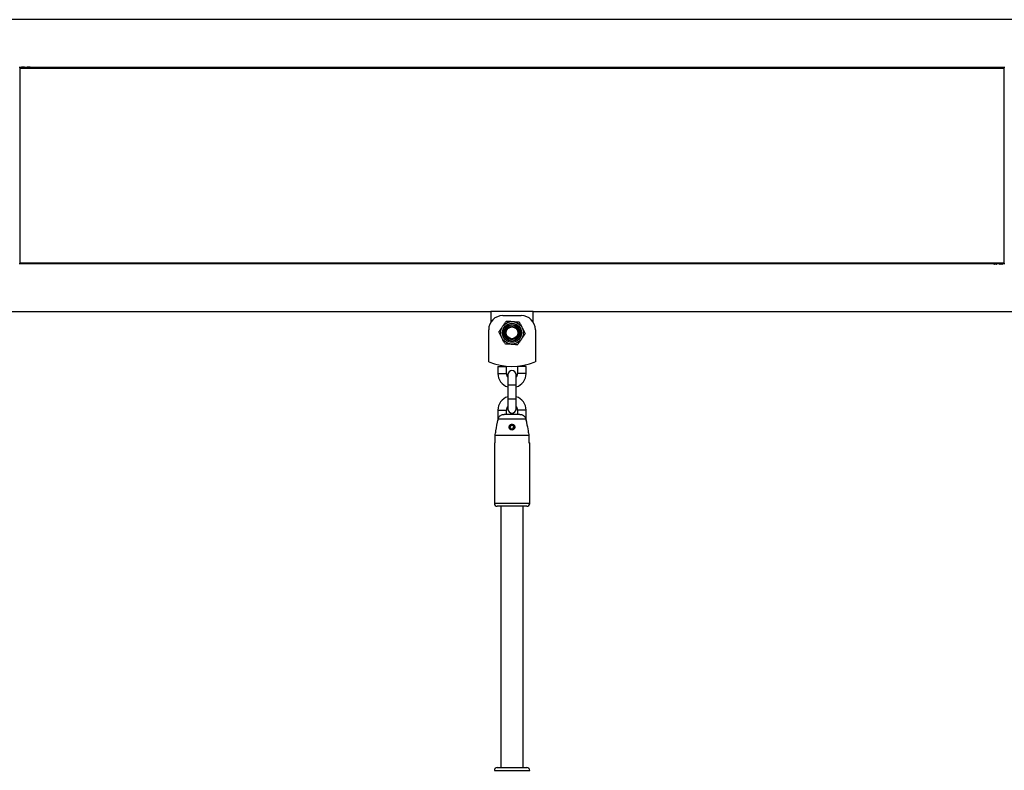
# Model space of a CAD drawing. Units: millimetres. Extents: x 0 to 42, y 0 to 29.8.
# Drawn here: x 11.9 to 13.6, y 8.4 to 9.8 of the extents above; entities that cross this region are included whole.
import ezdxf

# ---------------------------------------------------------------- set-up
doc = ezdxf.new("R2010")
doc.units = ezdxf.units.MM

msp = doc.modelspace()

# ---------------------------------------------------------------- linework, layer by layer
at = {"color": 7, "linetype": 'Continuous', "lineweight": 25}
for p, q in [((13.8629, 9.7688), (11.6101, 9.7688)), ((11.8649, 9.6845), (11.8702, 9.6845)), ((11.8726, 9.6845), (11.88, 9.6845)), ((11.88, 9.6845), (11.8814, 9.6845)), ((11.883, 9.6845), (13.6081, 9.6845)), ((11.8665, 9.3379), (11.8665, 9.6829)), ((11.8665, 9.6829), (13.6065, 9.6829)), ((13.6065, 9.6829), (13.6065, 9.3379)), ((13.5901, 9.3363), (11.8649, 9.3363)), ((13.6065, 9.3379), (11.8665, 9.3379)), ((13.593, 9.3363), (13.5916, 9.3363)), ((13.6005, 9.3363), (13.593, 9.3363)), ((13.6081, 9.3363), (13.6028, 9.3363)), ((11.6102, 9.252), (12.699, 9.252)), ((12.774, 9.252), (12.699, 9.252)), ((12.699, 9.252), (12.699, 9.2332)), ((12.774, 9.252), (13.8629, 9.252)), ((12.774, 9.2332), (12.774, 9.252)), ((12.7203, 9.245), (12.7528, 9.245)), ((12.6953, 9.163), (12.6953, 9.22)), ((12.7778, 9.22), (12.7778, 9.163)), ((12.7115, 9.155), (12.7115, 9.1425)), ((12.7115, 9.155), (12.719, 9.155)), ((12.719, 9.155), (12.7265, 9.155)), ((12.7265, 9.1425), (12.7265, 9.155)), ((12.7465, 9.155), (12.7465, 9.1425)), ((12.754, 9.155), (12.7465, 9.155)), ((12.7615, 9.155), (12.754, 9.155)), ((12.7615, 9.1425), (12.7615, 9.155)), ((12.729, 9.14), (12.729, 9.1225)), ((12.744, 9.1225), (12.744, 9.14)), ((12.729, 9.1225), (12.729, 9.0975)), ((12.744, 9.0975), (12.744, 9.1225)), ((12.729, 9.0975), (12.729, 9.08)), ((12.744, 9.08), (12.744, 9.0975)), ((12.7115, 9.0775), (12.7115, 9.0595)), ((12.7265, 9.07), (12.7265, 9.0775)), ((12.7465, 9.0775), (12.7465, 9.07)), ((12.7615, 9.0595), (12.7615, 9.0775)), ((12.7611, 9.0618), (12.7119, 9.0618)), ((12.7502, 9.07), (12.7228, 9.07)), ((12.7335, 9.0478), (12.732, 9.0479)), ((12.7335, 9.0473), (12.732, 9.0472)), ((12.7665, 9.0325), (12.7065, 9.0325)), ((12.7065, 9.02), (12.7065, 9.0325)), ((12.7665, 9.0325), (12.7665, 9.02)), ((12.7053, 9.02), (12.7053, 8.9125)), ((12.7053, 9.02), (12.7065, 9.02)), ((12.7665, 9.02), (12.7678, 9.02)), ((12.7678, 8.9125), (12.7678, 9.02)), ((12.7365, 8.9075), (12.7103, 8.9075)), ((12.7165, 8.9075), (12.7165, 8.445)), ((12.7628, 8.9075), (12.7365, 8.9075)), ((12.7565, 8.445), (12.7565, 8.9075)), ((12.7103, 8.445), (12.7628, 8.445))]:
    msp.add_line(p, q, dxfattribs=at)
at = {"color": 8, "linetype": 'Continuous', "lineweight": 25}
for p, q in [((12.7115, 9.1425), (12.719, 9.1425)), ((12.719, 9.1425), (12.7265, 9.1425)), ((12.754, 9.1425), (12.7465, 9.1425)), ((12.7615, 9.1425), (12.754, 9.1425)), ((12.729, 9.1225), (12.744, 9.1225)), ((12.729, 9.0975), (12.744, 9.0975)), ((12.7115, 9.0775), (12.719, 9.0775)), ((12.719, 9.0775), (12.7265, 9.0775)), ((12.754, 9.0775), (12.7465, 9.0775)), ((12.7615, 9.0775), (12.754, 9.0775)), ((12.7365, 8.9125), (12.7053, 8.9125)), ((12.7678, 8.9125), (12.7365, 8.9125)), ((12.7053, 8.44), (12.7678, 8.44))]:
    msp.add_line(p, q, dxfattribs=at)
at = {"color": 7, "linetype": 'Continuous', "lineweight": 25}
for radius in [0.02, 0.0168, 0.0146, 0.0125, 0.0104]:
    msp.add_circle((12.7365, 9.2145), radius, dxfattribs=at)
for centre, radius, start, end in [((12.7203, 9.22), 0.025, 90, 180), ((12.7528, 9.22), 0.025, 0, 90), ((12.7365, 9.2663), 0.1113, 248.2359, 291.7641), ((12.7365, 9.14), 0.0075, 0, 180), ((12.7365, 9.1425), 0.025, 180, 252.5424), ((12.7365, 9.1425), 0.01, 180, 221.4096), ((12.7365, 9.1425), 0.01, 318.5904, 360), ((12.7365, 9.1425), 0.025, 287.4576, 360), ((12.7365, 9.0775), 0.025, 107.4576, 180), ((12.7365, 9.0775), 0.025, 0, 72.5424), ((12.7365, 9.0775), 0.01, 138.5904, 180), ((12.7365, 9.08), 0.0075, 180, 0), ((12.7365, 9.0775), 0.01, 0, 41.4096), ((12.7365, 9.0475), 0.0045, 184.4994, 175.4994), ((12.7365, 9.0475), 0.003, 184.4994, 175.4994), ((12.7103, 8.9125), 0.005, 180, 270), ((12.7628, 8.9125), 0.005, 270, 0), ((12.7103, 8.44), 0.005, 90, 180), ((12.7628, 8.44), 0.005, 0, 90)]:
    msp.add_arc(centre, radius, start, end, dxfattribs=at)
for points, knots in [([(11.8714, 9.6845), (11.8711, 9.6845), (11.8707, 9.6845), (11.8702, 9.6845), (11.8698, 9.6846), (11.8693, 9.6846), (11.8688, 9.6847), (11.8687, 9.6848), (11.8687, 9.685)], [0, 0, 0, 0, 0.124869, 0.187688, 0.250047, 0.374878, 0.5001, 1, 1, 1, 1]), ([(11.8702, 9.6845), (11.8703, 9.6845), (11.8705, 9.6845), (11.8709, 9.6845), (11.8712, 9.6845), (11.8714, 9.6845)], [0, 0, 0, 0, 0.095498, 0.547634, 1, 1, 1, 1]), ([(11.8741, 9.685), (11.8741, 9.6848), (11.8741, 9.6847), (11.8735, 9.6846), (11.8731, 9.6846), (11.8726, 9.6845), (11.8721, 9.6845), (11.8717, 9.6845), (11.8714, 9.6845)], [0, 0, 0, 0, 0.499946, 0.625134, 0.749951, 0.812208, 0.875141, 1, 1, 1, 1]), ([(11.8714, 9.6845), (11.8718, 9.6845), (11.8722, 9.6845), (11.8725, 9.6845), (11.8726, 9.6845)], [0, 0, 0, 0, 0.9290086, 1, 1, 1, 1]), ([(11.8815, 9.6845), (11.8811, 9.6845), (11.8805, 9.6845), (11.8797, 9.6845), (11.8792, 9.6846), (11.8789, 9.6846), (11.8788, 9.6846), (11.8788, 9.6846), (11.8788, 9.6846)], [0, 0, 0, 0, 0.250276, 0.499414, 0.624539, 0.749602, 0.87477, 1, 1, 1, 1]), ([(11.8814, 9.6845), (11.882, 9.6845), (11.8825, 9.6845), (11.883, 9.6845), (11.883, 9.6845)], [0, 0, 0, 0, 0.984313, 1, 1, 1, 1]), ([(11.8842, 9.6846), (11.8842, 9.6846), (11.8842, 9.6846), (11.8841, 9.6846), (11.884, 9.6846), (11.8838, 9.6846), (11.8833, 9.6845), (11.8825, 9.6845), (11.8818, 9.6845), (11.8815, 9.6845)], [0, 0, 0, 0, 0.062681, 0.125341, 0.250403, 0.374058, 0.500486, 0.749737, 1, 1, 1, 1]), ([(13.5888, 9.3362), (13.5888, 9.3362), (13.5888, 9.3362), (13.5889, 9.3362), (13.589, 9.3362), (13.5893, 9.3362), (13.5898, 9.3363), (13.5906, 9.3363), (13.5912, 9.3363), (13.5916, 9.3363)], [0, 0, 0, 0, 0.062681, 0.125341, 0.250403, 0.374058, 0.500486, 0.749737, 1, 1, 1, 1]), ([(13.5916, 9.3363), (13.5911, 9.3363), (13.5905, 9.3363), (13.5901, 9.3363), (13.5901, 9.3363)], [0, 0, 0, 0, 0.984313, 1, 1, 1, 1]), ([(13.5916, 9.3363), (13.5919, 9.3363), (13.5926, 9.3363), (13.5934, 9.3363), (13.5938, 9.3362), (13.5941, 9.3362), (13.5943, 9.3362), (13.5943, 9.3362), (13.5943, 9.3361)], [0, 0, 0, 0, 0.2502759, 0.4994139, 0.6245392, 0.7496018, 0.87477, 1, 1, 1, 1]), ([(13.5989, 9.3358), (13.5989, 9.336), (13.599, 9.3361), (13.5995, 9.3362), (13.6, 9.3362), (13.6004, 9.3363), (13.6009, 9.3363), (13.6013, 9.3363), (13.6016, 9.3363)], [0, 0, 0, 0, 0.4999464, 0.625134, 0.7499514, 0.8122082, 0.8751408, 1, 1, 1, 1]), ([(13.6016, 9.3363), (13.6012, 9.3363), (13.6008, 9.3363), (13.6005, 9.3363), (13.6005, 9.3363)], [0, 0, 0, 0, 0.9290086, 1, 1, 1, 1]), ([(13.6028, 9.3363), (13.6028, 9.3363), (13.6026, 9.3363), (13.6022, 9.3363), (13.6018, 9.3363), (13.6016, 9.3363)], [0, 0, 0, 0, 0.095498, 0.547634, 1, 1, 1, 1]), ([(13.6016, 9.3363), (13.6019, 9.3363), (13.6023, 9.3363), (13.6028, 9.3363), (13.6033, 9.3362), (13.6037, 9.3362), (13.6043, 9.3361), (13.6043, 9.336), (13.6043, 9.3358)], [0, 0, 0, 0, 0.124869, 0.187688, 0.250047, 0.374878, 0.5001, 1, 1, 1, 1]), ([(12.7199, 9.2257), (12.7201, 9.2259), (12.7212, 9.2277), (12.7234, 9.2309), (12.7254, 9.2338), (12.7264, 9.2353)], [0, 0, 0, 0, 0.070086, 0.530782, 1, 1, 1, 1]), ([(12.7264, 9.2353), (12.7274, 9.2352), (12.7311, 9.235), (12.735, 9.2347), (12.7379, 9.2345)], [0, 0, 0, 0, 0.257551, 1, 1, 1, 1]), ([(12.7379, 9.2345), (12.739, 9.2344), (12.7429, 9.2341), (12.7466, 9.2339), (12.7494, 9.2337)], [0, 0, 0, 0, 0.268634, 1, 1, 1, 1]), ([(12.7494, 9.2337), (12.7502, 9.232), (12.7519, 9.2286), (12.7536, 9.2251), (12.7545, 9.2233)], [0, 0, 0, 0, 0.495458, 1, 1, 1, 1]), ([(12.7135, 9.2161), (12.7145, 9.2177), (12.7166, 9.2208), (12.7188, 9.2241), (12.7199, 9.2257)], [0, 0, 0, 0, 0.495458, 1, 1, 1, 1]), ([(12.7185, 9.2058), (12.7184, 9.206), (12.7175, 9.2079), (12.7158, 9.2114), (12.7142, 9.2145), (12.7135, 9.2161)], [0, 0, 0, 0, 0.070086, 0.530782, 1, 1, 1, 1]), ([(12.7545, 9.2233), (12.7546, 9.223), (12.7555, 9.2212), (12.7572, 9.2177), (12.7588, 9.2145), (12.7595, 9.2129)], [0, 0, 0, 0, 0.070086, 0.530782, 1, 1, 1, 1]), ([(12.7236, 9.1954), (12.7228, 9.1971), (12.7211, 9.2005), (12.7194, 9.204), (12.7185, 9.2058)], [0, 0, 0, 0, 0.495458, 1, 1, 1, 1]), ([(12.7531, 9.2033), (12.7529, 9.2031), (12.7518, 9.2014), (12.7496, 9.1981), (12.7476, 9.1952), (12.7466, 9.1938)], [0, 0, 0, 0, 0.070086, 0.530782, 1, 1, 1, 1]), ([(12.7595, 9.2129), (12.7585, 9.2113), (12.7564, 9.2082), (12.7542, 9.205), (12.7531, 9.2033)], [0, 0, 0, 0, 0.495458, 1, 1, 1, 1]), ([(12.7236, 9.1954), (12.7245, 9.1953), (12.7283, 9.195), (12.7322, 9.1948), (12.7351, 9.1946)], [0, 0, 0, 0, 0.257551, 1, 1, 1, 1]), ([(12.7351, 9.1946), (12.7361, 9.1945), (12.74, 9.1942), (12.7438, 9.194), (12.7466, 9.1938)], [0, 0, 0, 0, 0.268634, 1, 1, 1, 1]), ([(12.7065, 9.0325), (12.707, 9.0353), (12.7088, 9.045), (12.7106, 9.0548), (12.7119, 9.0618)], [0, 0, 0, 0, 0.282381, 1, 1, 1, 1]), ([(12.7119, 9.0618), (12.7119, 9.0618), (12.7121, 9.0629), (12.713, 9.065), (12.7151, 9.0675), (12.7181, 9.0693), (12.7208, 9.07), (12.7224, 9.07), (12.7228, 9.07)], [0, 0, 0, 0, 0.015118, 0.229115, 0.446125, 0.671808, 0.913883, 1, 1, 1, 1]), ([(12.7502, 9.07), (12.7505, 9.07), (12.7522, 9.07), (12.7551, 9.0693), (12.7583, 9.0672), (12.7604, 9.0645), (12.7609, 9.0625), (12.7611, 9.0618)], [0, 0, 0, 0, 0.072679, 0.334159, 0.596738, 0.838113, 1, 1, 1, 1]), ([(12.7611, 9.0618), (12.7615, 9.0597), (12.7628, 9.0527), (12.7646, 9.0429), (12.766, 9.0353), (12.7665, 9.0325)], [0, 0, 0, 0, 0.213398, 0.717619, 1, 1, 1, 1]), ([(12.7393, 9.0434), (12.7397, 9.0437), (12.7406, 9.0444), (12.7414, 9.046), (12.7416, 9.0477), (12.7412, 9.0494), (12.7403, 9.0509), (12.739, 9.052), (12.7374, 9.0525), (12.7357, 9.0526), (12.7341, 9.052), (12.7327, 9.0509), (12.7318, 9.0495), (12.7314, 9.0479), (12.7316, 9.0462), (12.7323, 9.0446), (12.7335, 9.0434), (12.7351, 9.0426), (12.7368, 9.0424), (12.7382, 9.0427), (12.739, 9.0432), (12.7393, 9.0434)], [0, 0, 0, 0, 0.055217, 0.110392, 0.166297, 0.22107, 0.274259, 0.326928, 0.379859, 0.433011, 0.486188, 0.539348, 0.592303, 0.64497, 0.698054, 0.752592, 0.80844, 0.86361, 0.916166, 0.96668, 1, 1, 1, 1])]:
    msp.add_open_spline(points, degree=3, knots=knots, dxfattribs=at)

doc.saveas('drawing.dxf')
